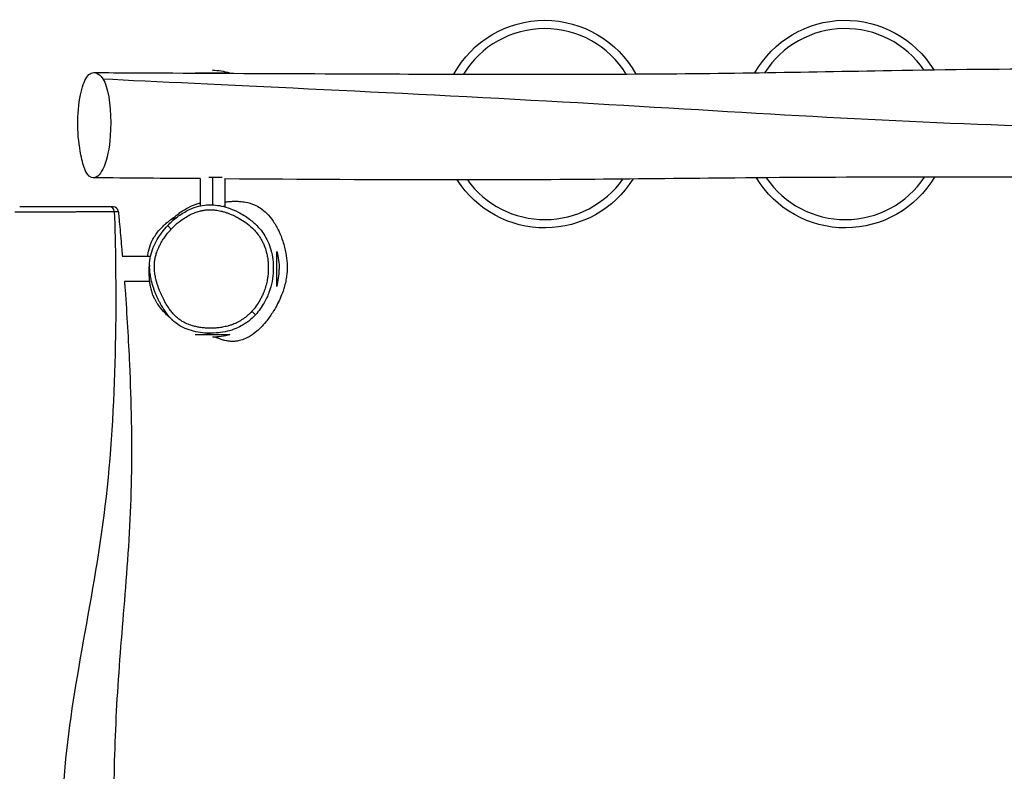
# Model space of a CAD drawing. Units: millimetres. Extents: x -4044 to 4054, y -2766 to 2726.
# Drawn here: x -154 to 1031, y -9 to 896 of the extents above; entities that cross this region are included whole.
import ezdxf

# ---------------------------------------------------------------- set-up
doc = ezdxf.new("R2010")
doc.units = ezdxf.units.MM
doc.header["$LTSCALE"] = 20
doc.layers.add('2d', color=230, linetype='Continuous')

msp = doc.modelspace()

# ---------------------------------------------------------------- linework, layer by layer
at = {"layer": '2d'}
for p, q in [((98.7, 831.7), (56.7, 831.7)), ((62.7, 704.6), (62.7, 671.7)), ((89.2, 706.1), (73.1, 706.1)), ((77.7, 706.1), (77.7, 673.1)), ((92.7, 704.7), (92.7, 671.1)), ((92.7, 671.1), (90.5, 671.1)), ((155.1, 574.7), (155.1, 616.7)), ((2.9, 610.7), (-30.7, 610.7)), ((2.2, 580.7), (-28.3, 580.7)), ((56.7, 516.7), (98.7, 516.7))]:
    msp.add_line(p, q, dxfattribs=at)
at = {"layer": '2d', "extrusion": (0, 0, -1)}
for centre, radius, start, end in [((-477.7, 770.3), 125, 28.7577, 151.1554), ((-839.3, 770.3), 125, 29.6528, 148.4284), ((-477.7, 770.3), 125, 211.9703, 327.4112), ((-839.3, 770.3), 125, 210.7542, 328.7968), ((-83.1, 595.7), 75, 163.7398, 180), ((-77.7, 588.7), 75, 253.7398, 270)]:
    msp.add_arc(centre, radius, start, end, dxfattribs=at)
at = {"layer": '2d'}
for centre, radius, start, end in [((477.7, 770.3), 115, 31.5907, 148.4876), ((839.3, 770.3), 115, 34.5854, 147.3643), ((77.7, 759.7), 75, 73.7398, 90), ((477.7, 770.3), 115, 215.8346, 324.7963), ((839.3, 770.3), 115, 214.2144, 326.2336), ((-41.7, 664.7), 6, 5.2896, 90), ((83.1, 595.7), 75, 343.7398, 0)]:
    msp.add_arc(centre, radius, start, end, dxfattribs=at)
msp.add_ellipse((-45.6, 664.7), major_axis=(0, 6), ratio=0.839462, start_param=-1.495111, end_param=0, dxfattribs=at)
at = {"layer": '2d', "extrusion": (0, 0, -1)}
for centre, major_axis, ratio, start_param, end_param in [((28.1, 643.9), (-4.37, 4.11), 0.000511, 0, 1.570816), ((125, 544.8), (-4.42, 4.06), 0.00051, 1.570823, 3.141593)]:
    msp.add_ellipse(centre, major_axis=major_axis, ratio=ratio, start_param=start_param, end_param=end_param, dxfattribs=at)
at = {"layer": '2d'}
for points, knots in [([(-75.3, 714.1), (-77.5, 718.9), (-81.8, 736), (-85.9, 768.7), (-82.4, 805.8), (-76.7, 822.2), (-73.7, 826.7), (-70.2, 831.9), (-63.4, 834.2), (-56.7, 828.7), (-54.2, 824.8)], [0.6601309, 0.6601309, 0.6601309, 0.6601309, 0.7257395, 0.8217865, 0.918193, 1, 1, 1, 1.0930815, 1.1601309, 1.1601309, 1.1601309, 1.1601309]), ([(-65, 832.4), (-33.4, 832.1), (-1.7, 832), (95.1, 831.5), (160.4, 831.2), (343.1, 830.5), (460.2, 830), (682.8, 831.1), (788.9, 833), (1033.1, 837.5), (1172, 837.4), (1411.1, 834.2), (1511.3, 832.7), (1728.3, 831.6), (1845.1, 832), (1961.8, 832.8)], [0, 0, 0, 0, 10.000678, 10.000678, 30.493578, 30.493578, 67.517194, 67.517194, 101.075243, 101.075243, 144.794992, 144.794992, 176.421967, 176.421967, 213.332723, 213.332723, 213.332723, 213.332723]), ([(-54.2, 824.8), (-52.7, 822.4), (-46, 807.8), (-42.6, 759.4), (-51.8, 715.4), (-64.3, 702.2), (-72.5, 708), (-75.2, 713.9), (-75.3, 714.1)], [0.1601309, 0.1601309, 0.1601309, 0.1601309, 0.2008893, 0.3566304, 0.4689367, 0.5782233, 0.6579347, 0.6601309, 0.6601309, 0.6601309, 0.6601309]), ([(-54.2, 824.8), (69.1, 818.8), (526.4, 798), (1046.6, 761.9), (1570, 765.8), (2019.5, 769.9), (2140.4, 772.2)], [0, 0, 0, 0, 0.250198, 0.500428, 0.750215, 1, 1, 1, 1]), ([(1963.9, 700.8), (1889.6, 700.9), (1815.3, 701.1), (1540, 702.1), (1338, 704.2), (993.1, 706.7), (850, 706.7), (594.1, 704.3), (481.9, 702.9), (277.3, 703.1), (185, 703.6), (92.7, 704.3)], [16.496142, 16.496142, 16.496142, 16.496142, 40.000127, 40.000127, 103.517073, 103.517073, 148.827653, 148.827653, 184.243842, 184.243842, 213.334006, 213.334006, 213.334006, 213.334006]), ([(92.7, 676.5), (93, 676.5), (93.2, 676.6), (94.7, 676.8), (96.1, 676.9), (98.6, 677.1), (99.6, 677.2), (102.2, 677.3), (103.9, 677.4), (107.2, 677.4), (108.9, 677.3), (112.9, 677), (115.3, 676.7), (121.3, 675.6), (125, 674.5), (130.6, 672), (132.8, 670.7), (137.8, 667.4), (140.5, 665.2), (145.9, 659.8), (148.5, 656.6), (153.4, 649.5), (155.6, 645.5), (159.5, 637.4), (161.1, 633.2), (164, 624.4), (165.2, 619.6), (166.7, 610.8), (167.2, 606.9), (167.6, 598.6), (167.6, 594.3), (166.9, 587.4), (166.6, 585), (165.7, 580.1), (165.1, 577.5), (163.9, 573.1), (163.3, 571.1), (161.5, 566.1), (160.4, 563.2), (157.9, 557.5), (156.5, 554.8), (153.5, 549), (151.7, 546), (147.4, 539.3), (144.7, 535.5), (138, 527.4), (133.8, 523), (126, 516.8), (122.6, 514.6), (116.8, 511.7), (114.4, 510.7), (110.8, 509.7), (109.7, 509.4), (107, 508.9), (105.6, 508.7), (103.1, 508.5), (102.1, 508.5), (98.9, 508.6), (97, 508.9), (93.3, 509.5), (91.8, 509.9), (88.6, 510.8), (87.4, 511.2), (84.7, 512.2), (83.5, 512.6), (81.9, 513.3), (81.3, 513.5), (80.8, 513.8)], [132.563459, 132.563459, 132.563459, 132.563459, 132.704621, 132.704621, 133.328249, 133.328249, 133.678876, 133.678876, 134.185934, 134.185934, 134.689599, 134.689599, 135.403952, 135.403952, 136.584205, 136.584205, 137.352067, 137.352067, 138.394065, 138.394065, 139.619726, 139.619726, 141.074441, 141.074441, 142.697133, 142.697133, 144.786816, 144.786816, 146.427794, 146.427794, 147.925882, 147.925882, 148.654568, 148.654568, 149.427497, 149.427497, 150.105753, 150.105753, 151.199927, 151.199927, 152.256353, 152.256353, 153.321259, 153.321259, 154.677781, 154.677781, 156.498499, 156.498499, 157.693277, 157.693277, 158.456529, 158.456529, 158.832149, 158.832149, 159.345073, 159.345073, 159.847159, 159.847159, 160.894658, 160.894658, 162.360106, 162.360106, 164.66472, 164.66472, 168.524019, 168.524019, 170.647816, 170.647816, 170.647816, 170.647816]), ([(-160.4, 664.7), (-160.4, 664.7), (-160.4, 664.7), (-160.3, 664.7), (-160.1, 664.7), (-159.4, 664.7), (-158.9, 664.7), (-157.7, 664.7), (-156.9, 664.7), (-155.7, 664.7), (-155.3, 664.7), (-154, 664.7), (-153.2, 664.7), (-151.7, 664.7), (-151.1, 664.7), (-149.6, 664.7), (-148.6, 664.7), (-146.2, 664.7), (-144.9, 664.7), (-140.8, 664.7), (-137.9, 664.7), (-133.4, 664.7), (-131.9, 664.7), (-130.3, 664.7), (-126.4, 664.7), (-122.2, 664.7), (-116.5, 664.7), (-115.1, 664.7), (-113, 664.7), (-112.2, 664.7), (-110.8, 664.7), (-110.2, 664.7), (-107.6, 664.7), (-105.5, 664.7), (-100.4, 664.7), (-97.2, 664.7), (-92.8, 664.8), (-91.6, 664.8), (-88.9, 664.8), (-87.3, 664.8), (-83.9, 664.9), (-82.1, 664.9), (-77.7, 664.9), (-75, 665), (-71.8, 665), (-71.2, 665), (-69.6, 665), (-68.8, 665), (-67.1, 665.1), (-66.2, 665.1), (-64.5, 665.1), (-63.5, 665.1), (-61.6, 665.1), (-60.6, 665.1), (-59.2, 665.1), (-58.7, 665.1), (-57.4, 665.1), (-56.6, 665.1), (-54.5, 665.2), (-53.3, 665.2), (-50.7, 665.2), (-49.3, 665.2), (-46.9, 665.2), (-45.8, 665.2), (-43.8, 665.2), (-42.8, 665.2), (-41.4, 665.2), (-41, 665.2), (-40.5, 665.2)], [-146.968224, -146.968224, -146.968224, -146.968224, -144.795713, -144.795713, -138.58782, -138.58782, -131.60051, -131.60051, -125.664374, -125.664374, -122.863258, -122.863258, -118.255622, -118.255622, -115.397562, -115.397562, -110.992953, -110.992953, -105.59484, -105.59484, -95.487237, -95.487237, -90.53932, -90.53932, -90.53932, -77.883853, -77.883853, -73.984769, -73.984769, -71.816597, -71.816597, -70.085686, -70.085686, -64.53626, -64.53626, -56.09504, -56.09504, -53.022964, -53.022964, -48.654966, -48.654966, -43.703783, -43.703783, -36.061419, -36.061419, -34.042889, -34.042889, -31.373181, -31.373181, -28.703474, -28.703474, -25.665249, -25.665249, -22.45021, -22.45021, -20.81005, -20.81005, -18.068943, -18.068943, -13.970086, -13.970086, -9.160635, -9.160635, -5.520628, -5.520628, -1.880626, -1.880626, 0, 0, 0, 0]), ([(-45.6, 670.7), (-45.9, 670.7), (-46.3, 670.7), (-47.4, 670.7), (-48.2, 670.7), (-49.9, 670.7), (-50.8, 670.7), (-53, 670.7), (-54.3, 670.7), (-56.7, 670.7), (-57.8, 670.7), (-59.8, 670.7), (-60.5, 670.7), (-61.8, 670.7), (-62.3, 670.7), (-63.6, 670.7), (-64.6, 670.7), (-66.4, 670.7), (-67.3, 670.7), (-69, 670.7), (-69.8, 670.7), (-71.4, 670.7), (-72.2, 670.7), (-73.6, 670.7), (-74.2, 670.7), (-77.2, 670.7), (-79.6, 670.7), (-83.7, 670.7), (-85.3, 670.7), (-88.3, 670.7), (-89.8, 670.7), (-92.2, 670.7), (-93.3, 670.7), (-97.1, 670.7), (-100, 670.7), (-104.6, 670.7), (-106.5, 670.7), (-108.8, 670.7), (-109.4, 670.7), (-110.7, 670.7), (-111.4, 670.7), (-113.3, 670.7), (-114.6, 670.7), (-119.8, 670.7), (-123.6, 670.7), (-127.3, 670.7), (-128.7, 670.7), (-130.1, 670.7), (-134.2, 670.7), (-136.8, 670.7), (-140.5, 670.7), (-141.8, 670.7), (-143.9, 670.7), (-144.8, 670.7), (-146.2, 670.7), (-146.7, 670.7), (-148, 670.7), (-148.7, 670.7), (-149.8, 670.7), (-150.2, 670.7), (-151.3, 670.7), (-151.9, 670.7), (-153.1, 670.7), (-153.5, 670.7), (-154.1, 670.7), (-154.3, 670.7), (-154.4, 670.7), (-154.4, 670.7), (-154.4, 670.7)], [0, 0, 0, 0, 1.880626, 1.880626, 5.520628, 5.520628, 9.160635, 9.160635, 13.970086, 13.970086, 18.068943, 18.068943, 20.81005, 20.81005, 22.45021, 22.45021, 25.665249, 25.665249, 28.703474, 28.703474, 31.373181, 31.373181, 34.042889, 34.042889, 36.061419, 36.061419, 43.703783, 43.703783, 48.654966, 48.654966, 53.022964, 53.022964, 56.09504, 56.09504, 64.53626, 64.53626, 70.085686, 70.085686, 71.816597, 71.816597, 73.984769, 73.984769, 77.883853, 77.883853, 90.53932, 90.53932, 90.53932, 95.487237, 95.487237, 105.59484, 105.59484, 110.992953, 110.992953, 115.397562, 115.397562, 118.255622, 118.255622, 122.863258, 122.863258, 125.664374, 125.664374, 131.60051, 131.60051, 138.58782, 138.58782, 144.795713, 144.795713, 146.968225, 146.968225, 146.968225, 146.968225]), ([(-40.5, 665.2), (-37.9, 588.7), (-34.9, 313.6), (-118.5, -2.9), (-92.2, -323.2), (-89.5, -597.4), (-87.2, -673.6)], [0.0060149, 0.0060149, 0.0060149, 0.0060149, 0.2500815, 0.5011692, 0.7506029, 0.9938421, 0.9938421, 0.9938421, 0.9938421]), ([(-41.7, 670.7), (-41.7, 670.7), (-41.7, 670.7), (-41.7, 670.7), (-41.7, 670.7), (-41.8, 670.7), (-41.9, 670.7), (-42, 670.7), (-42.1, 670.7), (-42.3, 670.7), (-42.4, 670.7), (-42.7, 670.7), (-42.9, 670.7), (-43.2, 670.7), (-43.4, 670.7), (-43.7, 670.7), (-44, 670.7), (-44.7, 670.7), (-45.1, 670.7), (-45.6, 670.7)], [157.029251, 157.029251, 157.029251, 157.029251, 159.840148, 159.840148, 164.99511, 164.99511, 167.572589, 167.572589, 170.150067, 170.150067, 172.764739, 172.764739, 175.379407, 175.379407, 176.637341, 176.637341, 178.766484, 178.766484, 181.3658, 181.3658, 181.3658, 181.3658]), ([(-40.5, 665.2), (-39.9, 665.2), (-39.4, 665.2), (-38.5, 665.2), (-38.1, 665.2), (-37.7, 665.2), (-37.5, 665.2), (-37.1, 665.2), (-36.8, 665.2), (-36.5, 665.2), (-36.3, 665.2), (-36.1, 665.2), (-36, 665.2), (-35.9, 665.2), (-35.8, 665.2), (-35.7, 665.2), (-35.7, 665.2), (-35.7, 665.3), (-35.7, 665.3), (-35.7, 665.3)], [-181.3658, -181.3658, -181.3658, -181.3658, -178.766484, -178.766484, -176.637341, -176.637341, -175.379407, -175.379407, -172.764739, -172.764739, -170.150067, -170.150067, -167.572589, -167.572589, -164.99511, -164.99511, -159.840148, -159.840148, -157.029251, -157.029251, -157.029251, -157.029251]), ([(-35.7, 665.3), (-35.5, 663.1), (-35.3, 660.7), (-34.7, 654.5), (-34.3, 650.6), (-33.1, 637.6), (-32.3, 628.3), (-31.2, 616.3), (-31, 613.4), (-30.7, 610.6)], [0, 0, 0, 0, 0.748644, 0.748644, 1.934942, 1.934942, 4.720197, 4.720197, 5.571342, 5.571342, 5.571342, 5.571342]), ([(23.8, 648), (27.3, 651.8), (31.2, 655.4), (39.2, 661.4), (43.2, 663.9), (50.9, 667.9), (54.6, 669.4), (61.7, 671.6), (65, 672.3), (71.2, 673.1), (74.1, 673.2), (80, 673), (83, 672.6), (89.6, 671.4), (93, 670.5), (100.6, 667.9), (104.7, 666.2), (113.4, 661.8), (118, 659), (125.8, 653.1), (129.3, 650.1), (135, 644), (137.4, 641), (141.3, 635), (142.9, 632), (145.8, 625.7), (147, 622.3), (149.1, 615), (149.8, 611.1), (150.8, 602.9), (151, 598.6), (150.7, 589.7), (150.2, 585.2), (148.5, 576.3), (147.2, 571.9), (144.1, 563.3), (142.2, 559.2), (137, 550), (133.5, 545.1), (129.4, 540.7)], [0, 0, 0, 0, 14.635935, 14.635935, 27.652214, 27.652214, 38.552269, 38.552269, 47.467217, 47.467217, 55.167944, 55.167944, 63.341002, 63.341002, 73.199081, 73.199081, 85.604126, 85.604126, 100.471786, 100.471786, 112.956885, 112.956885, 123.295041, 123.295041, 132.368218, 132.368218, 142.211422, 142.211422, 153.109063, 153.109063, 165.057335, 165.057335, 177.649861, 177.649861, 190.37443, 190.37443, 203.002553, 203.002553, 219.505219, 219.505219, 219.505219, 219.505219]), ([(28.1, 643.9), (29.2, 645), (30.3, 646.1), (33.9, 649.7), (36.7, 652), (41.6, 655.7), (43.8, 657.1), (48.1, 659.7), (50.4, 661), (54.5, 662.8), (56.2, 663.5), (59.8, 664.8), (61.6, 665.3), (64.7, 666.1), (66.1, 666.3), (68.2, 666.7), (69, 666.8), (70.5, 666.9), (71.3, 667), (73.1, 667.1), (74.2, 667.1), (77.3, 667.1), (79.4, 667), (83.6, 666.5), (85.7, 666.1), (89.1, 665.3), (90.5, 664.9), (93.2, 664.1), (94.4, 663.7), (98.8, 662.2), (101.9, 660.8), (106.6, 658.5), (108.3, 657.6), (112.7, 655.1), (115.3, 653.4), (120.6, 649.6), (123.3, 647.4), (125.8, 645), (127.4, 643.3), (129, 641.6), (132, 638), (133.4, 636.1), (135.2, 633.3), (135.8, 632.4), (136.9, 630.5), (137.4, 629.6), (138.6, 627.1), (139.3, 625.6), (140.9, 621.5), (141.8, 619), (142.7, 615.5), (142.9, 614.7), (143.3, 613), (143.4, 612.2), (143.8, 610.4), (144, 609.4), (144.4, 606.6), (144.6, 604.9), (144.9, 600.9), (144.9, 598.6), (144.9, 593.4), (144.7, 590.5), (144.3, 586.8), (144.1, 586), (143.9, 584.4), (143.8, 583.6), (143.2, 580.6), (142.8, 578.5), (141.9, 575.2), (141.5, 574), (140.4, 570.5), (139.6, 568.3), (138, 564.7), (137.4, 563.2), (136, 560.5), (135.3, 559.2), (133.2, 555.6), (131.8, 553.4), (128.7, 549), (126.9, 546.8), (125, 544.8)], [0, 0, 0, 0, 4.547885, 4.547885, 15.277673, 15.277673, 22.835027, 22.835027, 30.561135, 30.561135, 36.181984, 36.181984, 41.762219, 41.762219, 45.834841, 45.834841, 48.165576, 48.165576, 50.49631, 50.49631, 53.660445, 53.660445, 59.917714, 59.917714, 66.174988, 66.174988, 70.539972, 70.539972, 74.410458, 74.410458, 84.446339, 84.446339, 90.178762, 90.178762, 99.453885, 99.453885, 109.752609, 109.752609, 109.752609, 116.708892, 116.708892, 123.665175, 123.665175, 126.86499, 126.86499, 130.064804, 130.064804, 135.085223, 135.085223, 143.080498, 143.080498, 145.653408, 145.653408, 148.226318, 148.226318, 151.225613, 151.225613, 156.468027, 156.468027, 163.283166, 163.283166, 171.923684, 171.923684, 174.367425, 174.367425, 176.811166, 176.811166, 183.265939, 183.265939, 187.081561, 187.081561, 194.15798, 194.15798, 198.870976, 198.870976, 203.357325, 203.357325, 211.13144, 211.13144, 219.505219, 219.505219, 219.505219, 219.505219]), ([(35.2, 661), (36.7, 662.2), (38.2, 663.4), (44.5, 667.7), (52.1, 672.3), (61.9, 675.1), (62.3, 675.2), (62.7, 675.3)], [-916.60232, -916.60232, -916.60232, -916.60232, -906.132032, -906.132032, -872.893815, -872.893815, -871.569989, -871.569989, -871.569989, -871.569989]), ([(-0.3, 610.7), (0, 613.6), (0.5, 616.6), (2.2, 623.1), (3.6, 627.1), (7, 633.5), (8.2, 635.4), (10.9, 639.4), (12.5, 641.3), (15.7, 644.9), (17.2, 646.4), (19.6, 648.8), (20.6, 649.6), (23, 651.7), (24.1, 652.5), (25.7, 653.8), (26.3, 654.3), (28.2, 655.7), (29, 656.3), (30.9, 657.7), (31.6, 658.2), (33.3, 659.5), (34.1, 660.2), (35.2, 661)], [237.997527, 237.997527, 237.997527, 237.997527, 239.768826, 239.768826, 241.694212, 241.694212, 242.532613, 242.532613, 243.522595, 243.522595, 244.836344, 244.836344, 246.251673, 246.251673, 248.95674, 248.95674, 251.474643, 251.474643, 258.369027, 258.369027, 270.050784, 270.050784, 284.691889, 284.691889, 284.691889, 284.691889]), ([(33.8, 657.3), (31.7, 656.8), (28.7, 655.8), (27.2, 654.9), (26.8, 654.7)], [0.53388593, 0.53388593, 0.53388593, 0.53388593, 0.59993067, 0.63067587, 0.63067587, 0.63067587, 0.63067587]), ([(1.7, 600.4), (1.8, 604.1), (2.2, 607.8), (3.9, 614.9), (5, 618.4), (7.7, 625), (9.3, 628.2), (12.9, 634.3), (14.9, 637.2), (19.1, 642.8), (21.4, 645.5), (23.8, 648)], [168.155886, 168.155886, 168.155886, 168.155886, 177.966005, 177.966005, 187.776125, 187.776125, 197.586244, 197.586244, 207.396364, 207.396364, 217.206483, 217.206483, 217.206483, 217.206483]), ([(125, 544.8), (123.5, 543.1), (121.9, 541.5), (118.5, 538.5), (116.8, 537.1), (114, 535.2), (113, 534.5), (111, 533.3), (110, 532.7), (108, 531.6), (107, 531.1), (105.5, 530.4), (105, 530.2), (103, 529.4), (101.5, 528.8), (98.7, 527.8), (97.4, 527.5), (94, 526.5), (92, 526.1), (88.1, 525.4), (86.2, 525.1), (83.5, 524.8), (82.6, 524.7), (80.8, 524.6), (79.9, 524.6), (78, 524.5), (76.9, 524.4), (74.2, 524.4), (72.5, 524.5), (69.9, 524.6), (69, 524.7), (67.1, 524.8), (66.1, 524.9), (63.4, 525.3), (61.6, 525.5), (58.4, 526.2), (56.8, 526.5), (52.9, 527.6), (50.6, 528.3), (47.4, 529.6), (46.4, 530.1), (44.7, 530.9), (44, 531.2), (42.7, 531.9), (42, 532.3), (40.3, 533.4), (39.3, 534), (37, 535.7), (35.7, 536.7), (33.1, 539), (31.8, 540.4), (29.9, 542.4), (29.3, 543.2), (28.1, 544.7), (27.5, 545.4), (25.8, 547.6), (24.8, 549.1), (22.6, 552.5), (21.5, 554.4), (19.8, 557.5), (19.2, 558.6), (18.1, 560.9), (17.5, 562), (16.4, 564.2), (15.9, 565.4), (14.9, 567.7), (14.4, 568.9), (13.4, 571.3), (12.9, 572.6), (12, 575.1), (11.6, 576.4), (11, 578.4), (10.7, 579.1), (10.2, 581.1), (9.8, 582.4), (9.1, 585.6), (8.7, 587.5), (8.1, 591.6), (7.8, 593.8), (7.7, 597.1), (7.7, 598.2), (7.7, 600.4), (7.7, 601.5), (7.9, 603.4), (7.9, 604.1), (8.1, 605.7), (8.2, 606.5), (8.5, 608.1), (8.7, 608.9), (9.2, 611.3), (9.6, 612.9), (10.7, 616.3), (11.4, 618.2), (12.4, 620.6), (12.7, 621.2), (13.6, 623.2), (14.3, 624.7), (16.2, 628.1), (17.3, 630), (19.6, 633.4), (20.8, 635.1), (22.5, 637.3), (23.1, 638.1), (25.1, 640.5), (26.6, 642.3), (28.1, 643.9)], [0, 0, 0, 0, 6.708783, 6.708783, 13.417565, 13.417565, 16.901098, 16.901098, 20.384631, 20.384631, 23.687557, 23.687557, 25.385143, 25.385143, 30.122216, 30.122216, 34.18984, 34.18984, 40.523037, 40.523037, 45.994084, 45.994084, 48.729605, 48.729605, 51.465126, 51.465126, 54.487499, 54.487499, 59.608387, 59.608387, 62.351252, 62.351252, 65.356323, 65.356323, 70.521815, 70.521815, 75.307316, 75.307316, 82.493286, 82.493286, 85.766678, 85.766678, 88.047961, 88.047961, 90.329244, 90.329244, 93.987285, 93.987285, 98.818597, 98.818597, 104.28733, 104.28733, 107.187141, 107.187141, 110.086952, 110.086952, 115.469003, 115.469003, 122.163161, 122.163161, 125.910376, 125.910376, 129.65759, 129.65759, 133.433369, 133.433369, 137.225874, 137.225874, 141.263596, 141.263596, 145.301313, 145.301313, 147.604691, 147.604691, 151.603427, 151.603427, 157.323947, 157.323947, 163.917785, 163.917785, 167.214702, 167.214702, 170.511618, 170.511618, 172.751821, 172.751821, 175.199066, 175.199066, 177.64631, 177.64631, 182.484581, 182.484581, 188.435355, 188.435355, 190.294924, 190.294924, 195.201175, 195.201175, 201.804005, 201.804005, 207.675366, 207.675366, 210.387685, 210.387685, 217.206483, 217.206483, 217.206483, 217.206483]), ([(28.7, 535), (28.7, 535), (28.5, 535.2), (27.5, 536.2), (26.2, 537.3), (22, 541.3), (19.5, 542.6), (11.8, 553.6), (10.9, 554.8), (9.2, 557.8), (8.9, 558.3), (8.4, 559.2), (8.2, 559.6), (7.9, 560.3), (7.7, 560.5), (7.5, 561), (7.5, 561.1), (7.3, 561.5), (7.2, 561.6), (7.1, 562), (7, 562.2), (6.8, 562.6), (6.7, 562.8), (6.6, 563.1), (6.5, 563.3), (6.3, 563.8), (6.2, 564.1), (5.6, 565.5), (5.4, 566.2), (5, 567.5), (4.8, 568), (4.2, 570), (3.9, 571.1), (3.2, 574.2), (2.9, 575.8), (2.3, 579.9), (2.1, 581.9), (1.6, 586.9), (1.5, 589.5), (1.5, 595.4), (1.6, 598.3), (1.7, 600.2), (1.7, 600.4), (1.7, 600.4)], [3.296942, 3.296942, 3.296942, 3.296942, 10.002571, 10.002571, 24.426935, 24.426935, 43.729416, 43.729416, 46.16705, 46.16705, 46.570067, 46.570067, 46.811924, 46.811924, 46.937452, 46.937452, 47.000142, 47.000142, 47.063022, 47.063022, 47.126167, 47.126167, 47.189381, 47.189381, 47.25236, 47.25236, 47.378958, 47.378958, 47.890451, 47.890451, 48.391258, 48.391258, 49.894507, 49.894507, 53.198575, 53.198575, 59.248564, 59.248564, 69.968998, 69.968998, 87.340335, 87.340335, 93.295215, 93.295215, 93.295215, 93.295215]), ([(1.7, 600.4), (1.7, 600.1), (1.7, 599.7), (1.6, 598.2), (1.7, 596.9), (1.9, 593.3), (2.1, 590.9), (2.8, 586.4), (3.2, 584.4), (4, 581), (4.4, 579.6), (5, 577.4), (5.2, 576.6), (5.9, 574.5), (6.4, 573.1), (7.3, 570.4), (7.8, 569.1), (8.9, 566.6), (9.4, 565.3), (10.4, 562.9), (11, 561.7), (12.1, 559.3), (12.7, 558.2), (13.9, 555.8), (14.5, 554.7), (16.3, 551.4), (17.5, 549.4), (19.8, 545.8), (20.9, 544.2), (22.7, 541.8), (23.4, 540.9), (24.7, 539.3), (25.4, 538.5), (26.9, 536.8), (27.7, 536), (28.6, 535.2)], [-168.155886, -168.155886, -168.155886, -168.155886, -167.214702, -167.214702, -163.917785, -163.917785, -157.323947, -157.323947, -151.603427, -151.603427, -147.604691, -147.604691, -145.301313, -145.301313, -141.263596, -141.263596, -137.225874, -137.225874, -133.433369, -133.433369, -129.65759, -129.65759, -125.910376, -125.910376, -122.163161, -122.163161, -115.469003, -115.469003, -110.086952, -110.086952, -107.187141, -107.187141, -104.28733, -104.28733, -101.14094, -101.14094, -101.14094, -101.14094]), ([(-28.3, 580.8), (-28.1, 577.4), (-27.8, 573.9), (-25.4, 540.7), (-23.6, 510.9), (-20.2, 435.3), (-19.2, 389.6), (-20.9, 299.9), (-23.7, 256), (-30.4, 170), (-34.2, 127.9), (-39.3, 46), (-40.7, 5.8), (-41.5, -59.4), (-41.5, -84.5), (-40.8, -139.3), (-40, -169), (-37.8, -237.2), (-36.3, -275.7), (-33.3, -355.4), (-32.1, -396.6), (-29.7, -484.4), (-28.6, -531), (-27.4, -581.9), (-27.3, -586.3), (-27.2, -590.7)], [8.568789, 8.568789, 8.568789, 8.568789, 9.592728, 9.592728, 18.564006, 18.564006, 32.277814, 32.277814, 45.471475, 45.471475, 58.141377, 58.141377, 70.148813, 70.148813, 77.748816, 77.748816, 86.704968, 86.704968, 98.26071, 98.26071, 110.618709, 110.618709, 124.629251, 124.629251, 125.960296, 125.960296, 125.960296, 125.960296]), ([(129.4, 540.7), (127, 538), (124.2, 535.4), (118.5, 530.9), (115.5, 528.9), (109.5, 525.6), (106.5, 524.3), (100, 521.9), (96.5, 520.9), (89.3, 519.4), (85.7, 519), (78.5, 518.4), (74.9, 518.4), (67.7, 518.7), (64, 519), (56.8, 520.3), (53.2, 521.2), (46.3, 523.5), (43.1, 524.9), (35.8, 528.9), (31.9, 531.8), (28.6, 535.2)], [0, 0, 0, 0, 10.114094, 10.114094, 19.759459, 19.759459, 28.642943, 28.642943, 38.656661, 38.656661, 48.770755, 48.770755, 58.884849, 58.884849, 68.998943, 68.998943, 79.113037, 79.113037, 88.572298, 88.572298, 101.14094, 101.14094, 101.14094, 101.14094]), ([(75.2, 517.1), (75.2, 517.1), (75.2, 517.1), (75.2, 517.1), (74.5, 517.4), (73.2, 518), (72.6, 518.2), (72, 518.5)], [112.411867, 112.411867, 112.411867, 112.411867, 112.670642, 112.670642, 124.780925, 124.780925, 132.419835, 132.419835, 132.419835, 132.419835])]:
    msp.add_open_spline(points, degree=3, knots=knots, dxfattribs=at)
for points in [[(62.8, 704.6), (19.9, 704.9), (-23, 705.3), (-65.8, 705.6)], [(74.3, 516.7), (73, 517.3), (71.8, 517.9), (70.5, 518.6)]]:
    msp.add_open_spline(points, degree=3, dxfattribs=at)

doc.saveas('drawing.dxf')
